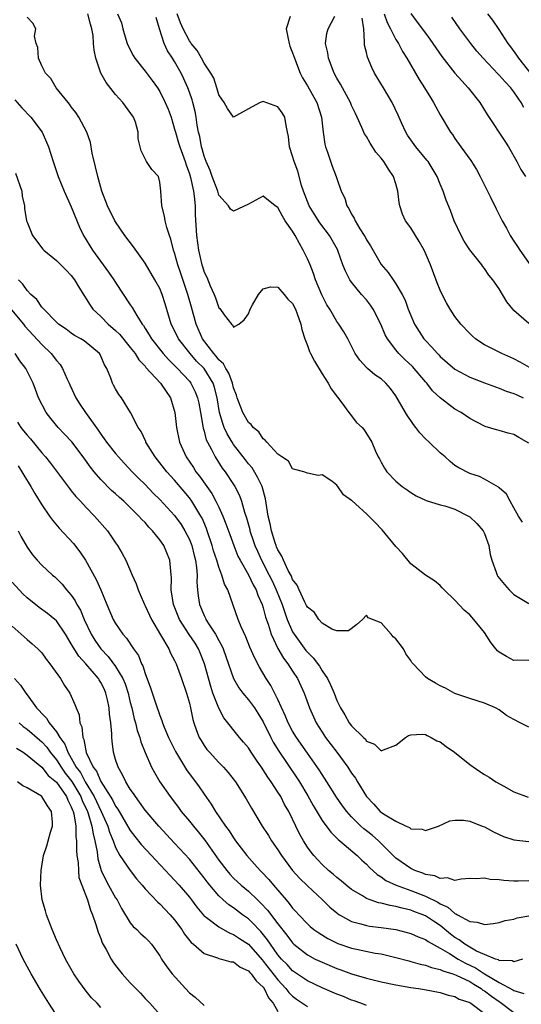
# Model space of a CAD drawing. Units: inches. Extents: x 2671370 to 2673000, y 1543204 to 1545000.
# Drawn here: x 2671620 to 2671688, y 1544493 to 1544626 of the extents above; entities that cross this region are included whole.
import ezdxf

# ---------------------------------------------------------------- set-up
doc = ezdxf.new("R2010")
doc.units = ezdxf.units.IN
doc.header["$MEASUREMENT"] = 0
doc.layers.add('LD26701542_2ft', color=9, linetype='Continuous')

msp = doc.modelspace()

# ---------------------------------------------------------------- linework, layer by layer
at = {"layer": 'LD26701542_2ft'}
for points, elevation in [([(2671689, 1544530.38), (2671687.85, 1544531), (2671687, 1544531.42), (2671686, 1544532), (2671685, 1544532.73), (2671684.5, 1544533), (2671683, 1544533.67), (2671681, 1544534.28), (2671679, 1544534.96), (2671677.7, 1544535.7), (2671677, 1544536.01), (2671676.38, 1544536.38), (2671675.27, 1544537), (2671675, 1544537.21), (2671673.32, 1544539), (2671673.18, 1544539.18), (2671673, 1544539.45), (2671672.33, 1544540.33), (2671672.02, 1544541), (2671671, 1544542.38), (2671670.63, 1544542.63), (2671670.36, 1544543), (2671669, 1544544.52), (2671667.22, 1544545.22), (2671667, 1544545.59), (2671666.45, 1544545), (2671665.69, 1544544.31), (2671664.57, 1544543.43), (2671663, 1544543.45), (2671662.31, 1544543.69), (2671661, 1544544.49), (2671660.54, 1544545), (2671659.95, 1544545.95), (2671659, 1544546.67), (2671658.9, 1544546.9), (2671658.65, 1544547.35), (2671657.87, 1544549), (2671657.63, 1544549.63), (2671657, 1544550.38), (2671656.83, 1544550.83), (2671656.4, 1544551.6), (2671655.75, 1544553), (2671655.55, 1544553.55), (2671655, 1544554.41), (2671654.83, 1544554.83), (2671654.75, 1544555), (2671654.62, 1544555.38), (2671654.12, 1544557), (2671653.94, 1544557.94), (2671653.69, 1544559), (2671653.32, 1544561.32), (2671652.85, 1544563), (2671652.26, 1544564.26), (2671651.51, 1544565.51), (2671651, 1544566.08), (2671650.59, 1544566.59), (2671649, 1544568.69), (2671648.8, 1544569), (2671648.12, 1544570.12), (2671647.74, 1544571), (2671647.52, 1544571.52), (2671647.1, 1544573), (2671646.76, 1544575), (2671646.42, 1544576.42), (2671646.23, 1544577), (2671645, 1544578.97), (2671643.99, 1544579.99), (2671643.11, 1544581), (2671641.53, 1544583), (2671641, 1544584.12), (2671640.55, 1544585), (2671639.74, 1544587.74), (2671639.32, 1544589), (2671639, 1544589.8), (2671638.32, 1544591), (2671637, 1544593.23), (2671635.44, 1544595.44), (2671634.27, 1544597), (2671633, 1544598.84), (2671632.91, 1544599), (2671631.92, 1544601), (2671631.15, 1544603), (2671631, 1544603.5), (2671630.59, 1544605), (2671630.29, 1544606.29), (2671629.84, 1544608.16), (2671629.6, 1544609.59), (2671629.1, 1544611), (2671628.03, 1544613), (2671627.63, 1544613.63), (2671627, 1544614.42), (2671626.77, 1544614.77), (2671626.57, 1544615), (2671624.96, 1544617), (2671624.24, 1544618.24), (2671623.49, 1544619), (2671623, 1544619.98), (2671622.55, 1544621), (2671622.44, 1544622.44), (2671622.23, 1544623), (2671622.02, 1544623.98), (2671622.19, 1544625), (2671621.77, 1544625.77), (2671621, 1544626.56)], 8716), ([(2671689, 1544539.43), (2671687.48, 1544539.48), (2671687, 1544539.44), (2671685.98, 1544539.98), (2671685, 1544540.57), (2671684.76, 1544540.76), (2671684.54, 1544541), (2671683.87, 1544541.87), (2671683, 1544543.24), (2671681.57, 1544545), (2671681.28, 1544545.28), (2671681, 1544545.62), (2671680.23, 1544546.23), (2671679, 1544547.58), (2671677.54, 1544549), (2671677.29, 1544549.29), (2671677, 1544549.58), (2671676.21, 1544550.21), (2671675, 1544550.97), (2671673, 1544552.54), (2671671.9, 1544553.9), (2671671, 1544554.89), (2671669.14, 1544557.14), (2671668.16, 1544558.16), (2671667.31, 1544559), (2671667, 1544559.3), (2671665.05, 1544561.05), (2671665, 1544561.11), (2671663.88, 1544561.88), (2671663.13, 1544563), (2671663, 1544563.16), (2671662.3, 1544563.7), (2671661, 1544564.57), (2671660.48, 1544564.48), (2671659, 1544564.81), (2671658.52, 1544565), (2671657.32, 1544565.32), (2671657, 1544565.39), (2671656.44, 1544566.44), (2671655.55, 1544567), (2671655, 1544567.38), (2671653.49, 1544569), (2671653.28, 1544569.28), (2671653, 1544569.43), (2671652.4, 1544570.4), (2671651.65, 1544571), (2671651.4, 1544571.4), (2671651, 1544571.68), (2671650.27, 1544573), (2671649.49, 1544575), (2671649.38, 1544575.38), (2671649, 1544576.35), (2671648.86, 1544577), (2671648.36, 1544578.36), (2671647.95, 1544579), (2671647.62, 1544579.62), (2671647, 1544580.15), (2671646.64, 1544580.64), (2671646.3, 1544581), (2671644.8, 1544583), (2671643.91, 1544585), (2671643.27, 1544587.27), (2671642.8, 1544589), (2671641.86, 1544591.86), (2671641.45, 1544593), (2671641, 1544594.64), (2671640.87, 1544595), (2671640.51, 1544596.51), (2671640.31, 1544597), (2671639.93, 1544598.07), (2671639.71, 1544599), (2671639.63, 1544599.63), (2671639.25, 1544601), (2671639.13, 1544603), (2671639, 1544604.2), (2671638.8, 1544605), (2671637.92, 1544605.92), (2671637.2, 1544607), (2671636.46, 1544608.46), (2671636.08, 1544610.08), (2671636.06, 1544611), (2671635.68, 1544612.32), (2671635.42, 1544613), (2671633.99, 1544615), (2671633, 1544616.08), (2671631.72, 1544617.72), (2671631.02, 1544619), (2671630.34, 1544621), (2671630.11, 1544622.11), (2671630.02, 1544623), (2671629.94, 1544624.06), (2671629.8, 1544625), (2671629.6, 1544625.6), (2671629.25, 1544627)], 8714), ([(2671633.24, 1544627), (2671633.79, 1544625.79), (2671634, 1544625), (2671634.41, 1544623.59), (2671634.58, 1544623), (2671634.7, 1544622.7), (2671635.37, 1544621.37), (2671635.6, 1544621), (2671637, 1544619.27), (2671637.98, 1544617.98), (2671638.66, 1544617), (2671639, 1544616.48), (2671639.74, 1544615), (2671640.12, 1544614.12), (2671640.53, 1544613), (2671641, 1544611.41), (2671641.1, 1544611), (2671641.55, 1544609.55), (2671641.7, 1544609), (2671642.44, 1544607), (2671642.55, 1544606.55), (2671643, 1544605.34), (2671643.15, 1544604.85), (2671643.54, 1544603), (2671643.66, 1544602.34), (2671643.78, 1544601), (2671643.81, 1544599.81), (2671643.98, 1544597), (2671644.25, 1544595), (2671644.71, 1544593), (2671644.78, 1544592.78), (2671645, 1544592.04), (2671645.35, 1544591.35), (2671645.81, 1544590.19), (2671646.36, 1544589), (2671646.55, 1544588.55), (2671647, 1544587.21), (2671647.12, 1544587.12), (2671647.74, 1544586.26), (2671648.72, 1544585), (2671648.87, 1544584.87), (2671649, 1544584.58), (2671649.71, 1544585), (2671650.45, 1544585.55), (2671651, 1544586.39), (2671651.23, 1544587), (2671651.58, 1544587.58), (2671652.37, 1544589), (2671653, 1544589.79), (2671653.98, 1544590.02), (2671655, 1544589.99), (2671655.85, 1544589), (2671656.35, 1544588.35), (2671657, 1544587.77), (2671657.37, 1544587), (2671657.6, 1544586.4), (2671658.09, 1544585), (2671658.24, 1544584.24), (2671658.64, 1544583), (2671659, 1544582.08), (2671659.27, 1544581.27), (2671659.4, 1544581), (2671659.95, 1544579.95), (2671661, 1544578.24), (2671661.83, 1544577), (2671662.23, 1544576.23), (2671663.08, 1544575.08), (2671663.69, 1544574.31), (2671664.64, 1544573), (2671664.78, 1544572.78), (2671665.68, 1544571.68), (2671666.44, 1544571), (2671666.69, 1544570.69), (2671667.73, 1544569), (2671668.22, 1544567.78), (2671668.59, 1544567), (2671668.76, 1544566.76), (2671669, 1544566.27), (2671669.47, 1544565.47), (2671669.77, 1544565), (2671671, 1544563.72), (2671671.85, 1544563), (2671672.54, 1544562.54), (2671673, 1544562.19), (2671673.73, 1544561.73), (2671675, 1544561.15), (2671675.1, 1544561.1), (2671677, 1544560.53), (2671677.61, 1544560.39), (2671679, 1544559.91), (2671680.84, 1544559), (2671681, 1544558.9), (2671681.99, 1544557.99), (2671682.82, 1544557), (2671683, 1544556.61), (2671683.6, 1544555), (2671683.77, 1544553.77), (2671683.98, 1544553), (2671684.6, 1544551.4), (2671684.72, 1544551), (2671684.82, 1544550.82), (2671685.71, 1544549.71), (2671686.36, 1544549), (2671687, 1544548.36), (2671689, 1544547.16)], 8712), ([(2671688.15, 1544558.15), (2671687.62, 1544559), (2671687, 1544560.12), (2671686.49, 1544561), (2671685.98, 1544561.98), (2671685, 1544562.81), (2671684.92, 1544562.92), (2671683, 1544563.98), (2671682.34, 1544564.34), (2671681, 1544564.75), (2671679.52, 1544565.52), (2671679, 1544565.85), (2671678.36, 1544566.36), (2671677.66, 1544567), (2671677, 1544567.57), (2671675.5, 1544569), (2671675, 1544569.46), (2671674.25, 1544570.25), (2671673.71, 1544571), (2671673.39, 1544571.39), (2671673, 1544571.94), (2671672.57, 1544572.57), (2671672.29, 1544573), (2671671, 1544575.27), (2671670.28, 1544576.28), (2671669.65, 1544577), (2671669, 1544577.57), (2671668.14, 1544578.14), (2671667.14, 1544579), (2671667.06, 1544579.06), (2671667, 1544579.13), (2671666.09, 1544580.09), (2671665.48, 1544581), (2671664.47, 1544583), (2671663.94, 1544583.94), (2671663.27, 1544585), (2671663, 1544585.35), (2671662.04, 1544587), (2671661.62, 1544587.62), (2671660.95, 1544588.95), (2671660.11, 1544591), (2671659.83, 1544591.83), (2671659.36, 1544593), (2671659, 1544593.83), (2671658.44, 1544595), (2671657.91, 1544595.91), (2671657.35, 1544597), (2671657, 1544597.59), (2671656.01, 1544599), (2671655.61, 1544599.61), (2671655, 1544600.77), (2671654.64, 1544601), (2671653, 1544602.32), (2671651, 1544601.22), (2671649, 1544600.28), (2671648.57, 1544600.57), (2671648.31, 1544601), (2671647, 1544602.46), (2671646.84, 1544603), (2671646.08, 1544605), (2671645.81, 1544605.81), (2671645.27, 1544607), (2671645, 1544607.73), (2671644.75, 1544608.75), (2671644.66, 1544609), (2671644.41, 1544610.41), (2671644.24, 1544611), (2671644.08, 1544611.92), (2671643.92, 1544613), (2671643.77, 1544613.77), (2671643.46, 1544615), (2671643.36, 1544615.36), (2671643, 1544616.39), (2671642.78, 1544617), (2671642.23, 1544618.23), (2671641.88, 1544619), (2671641, 1544620.56), (2671640.72, 1544621), (2671640.02, 1544622.02), (2671639.57, 1544623), (2671638.94, 1544625), (2671638.51, 1544626.51)], 8710), ([(2671689, 1544568.87), (2671687.64, 1544569.64), (2671687, 1544570.02), (2671686.22, 1544570.22), (2671685, 1544570.58), (2671684.65, 1544570.65), (2671683.11, 1544571.11), (2671683, 1544571.15), (2671681, 1544572.22), (2671679.85, 1544573), (2671679, 1544573.49), (2671677, 1544575.02), (2671675.96, 1544575.96), (2671675.18, 1544577), (2671675, 1544577.18), (2671673.25, 1544579.25), (2671672.21, 1544580.21), (2671671.41, 1544581), (2671671, 1544581.49), (2671669.84, 1544583), (2671669.56, 1544583.56), (2671668.97, 1544585), (2671667.93, 1544587), (2671667.57, 1544587.57), (2671667, 1544588.26), (2671666.35, 1544589), (2671665, 1544590.65), (2671664.75, 1544591), (2671664.15, 1544592.15), (2671663.82, 1544593), (2671663.19, 1544594.81), (2671663.08, 1544595.08), (2671661.99, 1544597), (2671660.7, 1544598.7), (2671659.92, 1544599.92), (2671659.26, 1544601), (2671659, 1544601.6), (2671658.46, 1544603), (2671658.22, 1544603.78), (2671657.7, 1544605.7), (2671657.2, 1544607), (2671657, 1544607.75), (2671656.56, 1544609), (2671656.42, 1544610.42), (2671656.32, 1544611), (2671656.12, 1544611.88), (2671655.95, 1544613), (2671655.59, 1544613.59), (2671655, 1544614.4), (2671653, 1544615.16), (2671652.61, 1544615), (2671651, 1544614.15), (2671649, 1544613.04), (2671648.19, 1544614.19), (2671647.7, 1544615), (2671647, 1544616.04), (2671646.71, 1544617), (2671646.3, 1544618.3), (2671645.91, 1544619), (2671645, 1544620.35), (2671644.66, 1544621), (2671644.05, 1544622.05), (2671643.26, 1544623), (2671643.16, 1544623.16), (2671643, 1544623.34), (2671642.14, 1544625), (2671641.79, 1544625.79), (2671641.37, 1544627)], 8708), ([(2671656.66, 1544626.66), (2671656.12, 1544625), (2671656.39, 1544623.61), (2671656.53, 1544623), (2671656.63, 1544622.63), (2671657, 1544621.72), (2671657.24, 1544621), (2671658, 1544619), (2671658.35, 1544618.35), (2671659, 1544617.28), (2671660.29, 1544615), (2671660.92, 1544613), (2671661.12, 1544611), (2671661.35, 1544609.35), (2671661.45, 1544609), (2671661.74, 1544608.26), (2671662.38, 1544606.38), (2671662.92, 1544605), (2671663, 1544604.72), (2671663.6, 1544603), (2671664.06, 1544602.06), (2671664.36, 1544601), (2671664.64, 1544600.64), (2671665, 1544599.86), (2671665.34, 1544599.34), (2671665.46, 1544599), (2671666.12, 1544597.88), (2671666.7, 1544597), (2671666.81, 1544596.81), (2671667, 1544596.41), (2671667.57, 1544595.57), (2671669, 1544593.05), (2671669.97, 1544591.97), (2671670.62, 1544591), (2671671, 1544590.46), (2671671.84, 1544589), (2671672.24, 1544588.24), (2671672.66, 1544587), (2671673, 1544586.14), (2671673.5, 1544585), (2671674.79, 1544583), (2671675, 1544582.76), (2671675.88, 1544581.88), (2671676.62, 1544581), (2671676.82, 1544580.82), (2671677, 1544580.62), (2671679, 1544578.91), (2671681, 1544577.81), (2671683, 1544577.02), (2671685, 1544576.3), (2671685.93, 1544575.93), (2671687, 1544575.59), (2671687.39, 1544575.39), (2671688.25, 1544575)], 8706), ([(2671689.11, 1544579.11), (2671687.84, 1544579.84), (2671687, 1544580.28), (2671685.35, 1544581), (2671684.62, 1544581.38), (2671683, 1544582.18), (2671682.49, 1544582.49), (2671681.79, 1544583), (2671681.37, 1544583.37), (2671681, 1544583.7), (2671679.79, 1544585), (2671679, 1544586.02), (2671678.35, 1544587), (2671677.87, 1544587.87), (2671677.27, 1544589), (2671677, 1544589.58), (2671676.6, 1544590.6), (2671675.69, 1544593), (2671675, 1544594.61), (2671674.81, 1544595), (2671674.17, 1544596.17), (2671673, 1544598.03), (2671672.32, 1544599), (2671671.9, 1544599.9), (2671671.52, 1544601), (2671671.45, 1544601.45), (2671671.25, 1544603), (2671671, 1544603.97), (2671670.69, 1544605), (2671669.98, 1544605.98), (2671669.36, 1544607), (2671669, 1544607.47), (2671668.28, 1544608.28), (2671667.83, 1544609), (2671667.49, 1544609.49), (2671667, 1544610.38), (2671666.76, 1544610.76), (2671666.4, 1544611.6), (2671665.75, 1544613), (2671665.5, 1544613.5), (2671665, 1544614.61), (2671664.85, 1544615), (2671663.5, 1544617.5), (2671663, 1544618.32), (2671662.64, 1544619), (2671661.85, 1544621), (2671661.75, 1544621.75), (2671661.46, 1544623), (2671661.65, 1544624.35), (2671661.81, 1544625), (2671662.72, 1544626.72)], 8704), ([(2671689, 1544585.07), (2671687, 1544586.84), (2671686.85, 1544587), (2671686.03, 1544588.03), (2671685, 1544589.77), (2671684.16, 1544591), (2671683.61, 1544591.61), (2671683, 1544592.53), (2671682.78, 1544592.78), (2671682.63, 1544593), (2671681.03, 1544595.03), (2671680.24, 1544596.24), (2671679.83, 1544597), (2671678.89, 1544599), (2671678.38, 1544600.38), (2671677.79, 1544601.79), (2671677.42, 1544603), (2671677, 1544603.96), (2671676.59, 1544605), (2671675.35, 1544607), (2671675.2, 1544607.2), (2671673.69, 1544609), (2671672.58, 1544610.58), (2671672.33, 1544611), (2671671.75, 1544612.25), (2671671.29, 1544613.29), (2671670.48, 1544615), (2671669.31, 1544617), (2671668.12, 1544619), (2671667.74, 1544619.74), (2671667.13, 1544621.13), (2671667, 1544621.78), (2671666.76, 1544622.76), (2671666.73, 1544623), (2671666.76, 1544623.24), (2671666.63, 1544625), (2671666.41, 1544626.41)], 8702), ([(2671669.43, 1544627), (2671669.83, 1544625.83), (2671670.28, 1544625), (2671671, 1544623.56), (2671671.35, 1544623), (2671671.91, 1544621.91), (2671672.5, 1544621), (2671674.13, 1544618.13), (2671674.89, 1544617), (2671675.67, 1544615.67), (2671676.11, 1544615), (2671676.4, 1544614.4), (2671677, 1544613.35), (2671678.4, 1544611), (2671678.66, 1544610.66), (2671679, 1544610.14), (2671679.81, 1544609), (2671681.16, 1544607.16), (2671681.94, 1544605.94), (2671682.44, 1544605), (2671683.83, 1544602.17), (2671684.58, 1544600.59), (2671685.39, 1544599), (2671685.97, 1544597.97), (2671686.48, 1544597), (2671687, 1544596.21), (2671687.5, 1544595.5), (2671687.81, 1544595), (2671690.76, 1544590.76)], 8700), ([(2671673, 1544627.08), (2671673.9, 1544625.9), (2671675, 1544624.39), (2671675.6, 1544623.6), (2671677.22, 1544621.22), (2671679, 1544619), (2671679.92, 1544617.92), (2671680.8, 1544617), (2671682.36, 1544615), (2671683.38, 1544613.38), (2671685.76, 1544609.76), (2671686.25, 1544609), (2671687.41, 1544607), (2671687.94, 1544605.94), (2671688.56, 1544605)], 8698), ([(2671688.33, 1544614.33), (2671687.99, 1544615), (2671687, 1544616.45), (2671686.57, 1544617), (2671685.79, 1544617.79), (2671685, 1544618.72), (2671684.86, 1544618.86), (2671682.82, 1544621), (2671681.98, 1544621.98), (2671681.16, 1544623), (2671679.68, 1544625), (2671678.57, 1544626.57)], 8696), ([(2671690.02, 1544618.02), (2671687.64, 1544621), (2671687.4, 1544621.4), (2671686.56, 1544622.56), (2671686.21, 1544623), (2671685, 1544624.87), (2671684.14, 1544626.14), (2671683.45, 1544627)], 8694), ([(2671619.36, 1544615.36), (2671620.27, 1544614.27), (2671621.49, 1544613), (2671623.03, 1544611), (2671623.64, 1544609.64), (2671623.91, 1544609), (2671624.54, 1544607), (2671625.21, 1544605), (2671626.04, 1544603), (2671627, 1544600.87), (2671628.13, 1544598.13), (2671628.66, 1544597), (2671629.85, 1544595), (2671632.04, 1544592.04), (2671632.75, 1544591), (2671633, 1544590.61), (2671635, 1544587.58), (2671635.24, 1544587.24), (2671635.86, 1544586.14), (2671636.59, 1544585), (2671636.78, 1544584.78), (2671637, 1544584.41), (2671637.56, 1544583.56), (2671637.85, 1544583), (2671639.43, 1544581), (2671640.18, 1544580.18), (2671641, 1544579.4), (2671641.19, 1544579.19), (2671641.4, 1544579), (2671643, 1544577.27), (2671643.21, 1544577), (2671643.81, 1544575.81), (2671644.12, 1544575), (2671644.27, 1544574.27), (2671644.51, 1544573), (2671644.84, 1544571.16), (2671644.88, 1544570.88), (2671645, 1544570.5), (2671645.29, 1544569.3), (2671645.44, 1544569), (2671645.99, 1544568.01), (2671646.48, 1544567), (2671647.47, 1544565.47), (2671647.84, 1544565), (2671649, 1544563.26), (2671649.17, 1544563), (2671649.79, 1544561.79), (2671650.07, 1544561), (2671650.47, 1544559.53), (2671650.75, 1544558.75), (2671651.18, 1544557.18), (2671651.22, 1544557), (2671651.67, 1544555.67), (2671651.88, 1544555), (2671652.22, 1544554.22), (2671652.78, 1544553), (2671653.83, 1544551), (2671654.22, 1544550.22), (2671654.78, 1544549), (2671655.58, 1544547), (2671655.93, 1544545.93), (2671656.28, 1544545), (2671657, 1544543.33), (2671657.19, 1544543), (2671658.8, 1544540.8), (2671659, 1544540.56), (2671659.79, 1544539.79), (2671660.64, 1544538.64), (2671661, 1544538.05), (2671661.73, 1544537), (2671662.15, 1544536.15), (2671662.63, 1544535), (2671663, 1544534.02), (2671663.51, 1544533), (2671664.09, 1544532.09), (2671664.68, 1544531), (2671665, 1544530.57), (2671666.59, 1544529), (2671666.81, 1544528.81), (2671667, 1544528.52), (2671668.12, 1544528.12), (2671669, 1544527.18), (2671669.33, 1544527.33), (2671671, 1544527.97), (2671672.28, 1544529), (2671672.72, 1544529.28), (2671673, 1544529.35), (2671674.55, 1544529.45), (2671675, 1544529.39), (2671675.25, 1544529.25), (2671675.8, 1544529), (2671676.56, 1544528.56), (2671677, 1544528.41), (2671677.8, 1544527.8), (2671678.92, 1544527), (2671681, 1544525.35), (2671682.38, 1544524.38), (2671683, 1544523.99), (2671683.62, 1544523.62), (2671684.56, 1544523), (2671685.61, 1544522.39), (2671687, 1544521.63), (2671688.94, 1544520.94)], 8718), ([(2671619.43, 1544605.43), (2671620.29, 1544603), (2671620.33, 1544602.33), (2671620.66, 1544601), (2671620.66, 1544600.66), (2671620.94, 1544599), (2671621, 1544598.82), (2671621.74, 1544597), (2671623.15, 1544595.15), (2671623.29, 1544595), (2671625, 1544593.61), (2671626.28, 1544592.28), (2671627, 1544591.59), (2671627.45, 1544591), (2671628, 1544590), (2671628.77, 1544588.77), (2671629, 1544588.43), (2671629.54, 1544587.54), (2671629.92, 1544587), (2671631, 1544586.02), (2671631.99, 1544585), (2671633, 1544584.13), (2671633.57, 1544583.57), (2671635, 1544581.83), (2671635.64, 1544581), (2671636.14, 1544580.14), (2671637, 1544579.28), (2671637.12, 1544579.12), (2671639.1, 1544577), (2671639.85, 1544575.85), (2671640.45, 1544575), (2671641.05, 1544573), (2671641.24, 1544571), (2671641.65, 1544569), (2671642.55, 1544567), (2671643.55, 1544565.55), (2671643.89, 1544565), (2671644.39, 1544564.39), (2671645.35, 1544563), (2671646.05, 1544562.05), (2671646.61, 1544561), (2671647, 1544560.18), (2671647.55, 1544559), (2671647.96, 1544557.96), (2671648.48, 1544556.48), (2671649.02, 1544555), (2671649.58, 1544553.58), (2671649.87, 1544553), (2671651, 1544551.03), (2671651.66, 1544549.66), (2671652.04, 1544549), (2671652.27, 1544548.27), (2671652.86, 1544547), (2671653, 1544546.56), (2671653.31, 1544545.31), (2671653.67, 1544544.33), (2671654.07, 1544543), (2671655, 1544541.06), (2671655.74, 1544539.74), (2671656.33, 1544539), (2671657, 1544537.97), (2671657.65, 1544537), (2671658.57, 1544535), (2671659.28, 1544533), (2671660.18, 1544531), (2671661, 1544529.71), (2671661.47, 1544529), (2671663, 1544527), (2671664.47, 1544525), (2671665, 1544524.19), (2671665.5, 1544523.5), (2671665.78, 1544523), (2671667, 1544521.01), (2671667.99, 1544519.99), (2671668.88, 1544519), (2671669, 1544518.9), (2671669.33, 1544518.67), (2671671, 1544517.66), (2671672.39, 1544517), (2671672.82, 1544516.82), (2671673, 1544516.65), (2671674.57, 1544516.57), (2671675, 1544516.39), (2671676.79, 1544517), (2671678.3, 1544517.7), (2671679, 1544517.81), (2671680.18, 1544517.82), (2671681, 1544517.68), (2671682.68, 1544517), (2671683, 1544516.89), (2671684.21, 1544516.21), (2671685.59, 1544515.59), (2671687, 1544515.14), (2671689, 1544514.91)], 8720), ([(2671689, 1544509.57), (2671687.55, 1544509.55), (2671687, 1544509.56), (2671685.63, 1544509.63), (2671685, 1544509.72), (2671683.78, 1544509.78), (2671683, 1544509.97), (2671681.88, 1544509.88), (2671681, 1544509.9), (2671679.83, 1544509.83), (2671679, 1544509.64), (2671677.98, 1544509.98), (2671677, 1544509.89), (2671676.27, 1544510.27), (2671675, 1544510.46), (2671674.63, 1544510.63), (2671673.57, 1544511), (2671673, 1544511.27), (2671671, 1544512.67), (2671670.65, 1544513), (2671668.65, 1544515), (2671667.76, 1544515.76), (2671667, 1544516.37), (2671666.64, 1544516.64), (2671666.26, 1544517), (2671665, 1544518.27), (2671664.33, 1544519), (2671663.76, 1544519.76), (2671662.94, 1544520.94), (2671661.65, 1544523), (2671661, 1544523.97), (2671660.61, 1544524.61), (2671659, 1544526.87), (2671657.53, 1544529), (2671657, 1544529.88), (2671656.4, 1544531), (2671656, 1544532), (2671655, 1544534.14), (2671654.03, 1544536.03), (2671653.4, 1544537), (2671652.51, 1544538.51), (2671651.82, 1544539.82), (2671651.22, 1544541.22), (2671650.64, 1544542.64), (2671650.02, 1544543.98), (2671649.61, 1544545), (2671648.94, 1544546.94), (2671648.21, 1544549), (2671647.76, 1544549.76), (2671647.42, 1544551), (2671647, 1544552.06), (2671646.71, 1544553), (2671646.28, 1544554.28), (2671646.09, 1544555), (2671645.43, 1544557), (2671645.31, 1544557.31), (2671644.72, 1544558.72), (2671644.57, 1544559), (2671643.35, 1544561), (2671643, 1544561.48), (2671642.3, 1544562.3), (2671641, 1544563.85), (2671639.93, 1544565), (2671639, 1544566.22), (2671638.36, 1544567), (2671637.12, 1544569), (2671637.09, 1544569.09), (2671636.46, 1544570.46), (2671636.05, 1544571), (2671635.04, 1544573.04), (2671633.8, 1544575), (2671633.45, 1544575.45), (2671633, 1544576.21), (2671632.73, 1544576.73), (2671632.58, 1544577), (2671632.35, 1544577.65), (2671631.8, 1544579), (2671631.48, 1544579.48), (2671631, 1544580.66), (2671630.89, 1544580.89), (2671630.81, 1544581), (2671628.72, 1544582.72), (2671628.28, 1544583), (2671627.45, 1544583.45), (2671627, 1544583.76), (2671626.29, 1544584.29), (2671625.28, 1544585), (2671625, 1544585.26), (2671623.27, 1544587), (2671623.16, 1544587.16), (2671623, 1544587.29), (2671622.31, 1544588.31), (2671621.53, 1544589), (2671621, 1544589.55), (2671620.41, 1544590.41), (2671619.85, 1544591)], 8722), ([(2671617.99, 1544587.99), (2671620.5, 1544585), (2671620.72, 1544584.72), (2671623, 1544582.23), (2671624.26, 1544581), (2671625, 1544580.04), (2671625.51, 1544579.51), (2671625.82, 1544579), (2671626.45, 1544577.55), (2671626.7, 1544577), (2671626.78, 1544576.78), (2671627.63, 1544575), (2671628.16, 1544574.16), (2671628.94, 1544573), (2671630.63, 1544570.63), (2671631, 1544570.08), (2671631.47, 1544569.47), (2671631.79, 1544569), (2671633, 1544567.45), (2671633.39, 1544567), (2671634.16, 1544566.16), (2671635.25, 1544565), (2671636.11, 1544564.11), (2671637, 1544563.25), (2671638.11, 1544562.11), (2671639, 1544561.24), (2671641, 1544559.08), (2671641.87, 1544557.87), (2671642.41, 1544557), (2671643, 1544555.83), (2671643.24, 1544555.24), (2671643.32, 1544555), (2671643.64, 1544553.64), (2671643.83, 1544553), (2671643.99, 1544552.01), (2671644.06, 1544551), (2671644.03, 1544550.03), (2671644.11, 1544549), (2671644.19, 1544548.19), (2671644.37, 1544547), (2671645, 1544545.51), (2671645.17, 1544545.17), (2671645.24, 1544545), (2671645.63, 1544544.37), (2671646.54, 1544543), (2671647, 1544542.12), (2671647.4, 1544541.4), (2671647.57, 1544541), (2671647.95, 1544539.95), (2671648.99, 1544536.99), (2671649.73, 1544535.73), (2671650.27, 1544535), (2671651, 1544534.11), (2671651.81, 1544533), (2671652.29, 1544532.29), (2671653, 1544531.12), (2671654.04, 1544529), (2671654.37, 1544528.37), (2671655.15, 1544527.15), (2671657.55, 1544523.55), (2671657.91, 1544523), (2671659.08, 1544521.08), (2671659.79, 1544519.79), (2671661, 1544517.76), (2671662.17, 1544516.17), (2671663, 1544515.38), (2671663.18, 1544515.18), (2671663.42, 1544515), (2671665.73, 1544513), (2671666.38, 1544512.38), (2671667, 1544511.84), (2671667.4, 1544511.4), (2671668.44, 1544510.44), (2671669, 1544510.12), (2671669.63, 1544509.63), (2671671.02, 1544509), (2671673, 1544508.29), (2671675, 1544507.52), (2671676.69, 1544506.69), (2671677, 1544506.48), (2671678.03, 1544506.03), (2671679, 1544505.17), (2671679.14, 1544505.14), (2671679.35, 1544505), (2671681, 1544504.08), (2671682.01, 1544504.01), (2671683, 1544503.66), (2671684.2, 1544503.8), (2671685, 1544503.94), (2671685.8, 1544504.2), (2671687, 1544504.41), (2671687.43, 1544504.57), (2671689, 1544504.86)], 8724), ([(2671688.16, 1544499), (2671687, 1544498.62), (2671686.75, 1544498.75), (2671685, 1544498.81), (2671684.89, 1544498.89), (2671684.52, 1544499), (2671683, 1544499.6), (2671681.92, 1544500.08), (2671681, 1544500.59), (2671680.32, 1544501), (2671679.59, 1544501.59), (2671679, 1544501.92), (2671678.38, 1544502.38), (2671677, 1544503.52), (2671676.11, 1544504.11), (2671675, 1544504.86), (2671674.66, 1544505), (2671673.45, 1544505.45), (2671673, 1544505.63), (2671671.87, 1544505.87), (2671671, 1544506.13), (2671670.24, 1544506.24), (2671669, 1544506.57), (2671668.63, 1544506.63), (2671667.53, 1544507), (2671667, 1544507.2), (2671666.45, 1544507.55), (2671665, 1544508.4), (2671664.25, 1544509), (2671663.59, 1544509.59), (2671663, 1544510.04), (2671662.5, 1544510.5), (2671661.88, 1544511), (2671661, 1544511.8), (2671660.41, 1544512.41), (2671659.88, 1544513), (2671659.49, 1544513.49), (2671659, 1544514.17), (2671658.47, 1544515), (2671657.95, 1544515.95), (2671657.43, 1544517), (2671657, 1544517.93), (2671656.47, 1544519), (2671655.92, 1544519.92), (2671655.38, 1544521), (2671655, 1544521.6), (2671654.08, 1544523), (2671653.62, 1544523.62), (2671653, 1544524.64), (2671652.85, 1544524.85), (2671652.21, 1544525.79), (2671651.37, 1544527), (2671651, 1544527.58), (2671650.36, 1544528.36), (2671649.79, 1544529), (2671647.67, 1544531.66), (2671646.99, 1544532.99), (2671646.2, 1544535), (2671645.89, 1544535.89), (2671645.07, 1544539), (2671644.48, 1544540.48), (2671644.26, 1544541), (2671643.77, 1544541.77), (2671642.97, 1544542.97), (2671641.65, 1544545), (2671640.87, 1544547), (2671640.55, 1544549), (2671640.58, 1544550.58), (2671640.47, 1544551.53), (2671640.37, 1544553), (2671639.56, 1544555), (2671639, 1544555.79), (2671638.02, 1544557), (2671637.51, 1544557.51), (2671637, 1544558.11), (2671636.54, 1544558.54), (2671636.16, 1544559), (2671635, 1544560.15), (2671634.1, 1544561), (2671633.51, 1544561.51), (2671633, 1544561.99), (2671632.46, 1544562.46), (2671631, 1544563.93), (2671630.08, 1544565), (2671629.6, 1544565.6), (2671628.61, 1544567), (2671627.05, 1544569.05), (2671626.09, 1544570.09), (2671625.2, 1544571), (2671624.21, 1544572.21), (2671623.59, 1544573), (2671622.55, 1544575), (2671622.15, 1544576.15), (2671621.82, 1544577), (2671620.83, 1544579), (2671620.01, 1544580.01), (2671619.39, 1544581)], 8726), ([(2671619.69, 1544571.69), (2671620.15, 1544571), (2671620.54, 1544570.54), (2671621, 1544569.95), (2671621.46, 1544569.46), (2671623, 1544567.57), (2671623.52, 1544567), (2671624.16, 1544566.16), (2671626.74, 1544562.74), (2671627, 1544562.43), (2671627.63, 1544561.63), (2671628.24, 1544561), (2671629, 1544560.17), (2671630.16, 1544559), (2671631.91, 1544557), (2671633, 1544555.36), (2671633.26, 1544555), (2671633.91, 1544553.91), (2671634.38, 1544553), (2671635.25, 1544551), (2671635.81, 1544549.81), (2671636.05, 1544549), (2671636.35, 1544548.35), (2671636.91, 1544547), (2671637, 1544546.83), (2671637.85, 1544545), (2671639.1, 1544542.9), (2671640.2, 1544541), (2671640.43, 1544540.43), (2671641, 1544539.43), (2671641.21, 1544539), (2671641.93, 1544537), (2671642.62, 1544535), (2671643, 1544533.66), (2671643.16, 1544533), (2671643.46, 1544531.46), (2671643.6, 1544531), (2671643.95, 1544529.95), (2671644.34, 1544529), (2671644.58, 1544528.58), (2671645, 1544527.93), (2671645.39, 1544527.39), (2671645.73, 1544527), (2671647, 1544525.62), (2671647.62, 1544525), (2671648.27, 1544524.27), (2671649.24, 1544523), (2671650.7, 1544520.7), (2671651.41, 1544519.41), (2671652.86, 1544517), (2671653.71, 1544515.71), (2671654.14, 1544515), (2671655, 1544513.79), (2671655.5, 1544513), (2671657, 1544510.99), (2671657.93, 1544509.93), (2671659, 1544508.89), (2671661.07, 1544507), (2671662.04, 1544506.04), (2671663, 1544505.25), (2671663.14, 1544505.14), (2671663.35, 1544505), (2671665, 1544504.06), (2671666.25, 1544503.75), (2671667, 1544503.52), (2671667.44, 1544503.44), (2671669, 1544503.28), (2671671, 1544502.99), (2671673, 1544502.46), (2671674, 1544502), (2671675, 1544501.63), (2671675.36, 1544501.36), (2671677, 1544500.46), (2671678.26, 1544499.74), (2671679.45, 1544499), (2671680.44, 1544498.44), (2671681.8, 1544497.8), (2671683, 1544497.01), (2671685, 1544495.83), (2671686.84, 1544494.84), (2671687, 1544494.73), (2671688.35, 1544494.35)], 8728), ([(2671619.8, 1544565.8), (2671620.31, 1544565), (2671620.55, 1544564.55), (2671621.5, 1544563), (2671622.05, 1544562.05), (2671623, 1544560.53), (2671624.06, 1544559), (2671624.43, 1544558.43), (2671625.34, 1544557.34), (2671627.28, 1544555.28), (2671628.16, 1544554.16), (2671628.92, 1544553), (2671630.38, 1544550.38), (2671630.99, 1544549), (2671631.81, 1544547), (2671632.67, 1544545), (2671633, 1544544.42), (2671633.98, 1544543), (2671634.47, 1544542.47), (2671635.44, 1544541), (2671636.09, 1544540.09), (2671636.52, 1544539), (2671636.69, 1544538.69), (2671637, 1544537.68), (2671637.74, 1544535.74), (2671638.46, 1544533.54), (2671639, 1544531.98), (2671639.29, 1544531.29), (2671639.37, 1544531), (2671639.6, 1544530.4), (2671640.19, 1544529), (2671640.44, 1544528.44), (2671641.11, 1544527.11), (2671642.63, 1544524.63), (2671644.32, 1544522.32), (2671645, 1544521.31), (2671645.96, 1544519.96), (2671646.55, 1544519), (2671647.91, 1544517), (2671648.38, 1544516.38), (2671649, 1544515.39), (2671649.27, 1544515), (2671650.79, 1544513), (2671651.85, 1544511.85), (2671652.58, 1544511), (2671652.8, 1544510.8), (2671653.77, 1544509.77), (2671654.39, 1544509), (2671656.12, 1544507), (2671656.54, 1544506.54), (2671657, 1544505.9), (2671657.44, 1544505.44), (2671657.84, 1544505), (2671659, 1544503.75), (2671659.39, 1544503.39), (2671659.87, 1544503), (2671660.53, 1544502.53), (2671661.77, 1544501.77), (2671663.12, 1544501.12), (2671665, 1544500.49), (2671665.67, 1544500.33), (2671668.19, 1544499.81), (2671669, 1544499.68), (2671671, 1544499.21), (2671672.74, 1544498.74), (2671673, 1544498.68), (2671674.3, 1544498.3), (2671675, 1544498.17), (2671675.83, 1544497.83), (2671677, 1544497.59), (2671677.38, 1544497.38), (2671678.7, 1544497), (2671679.17, 1544496.83), (2671681, 1544495.94), (2671681.57, 1544495.57), (2671682.55, 1544495), (2671682.8, 1544494.8), (2671683, 1544494.69), (2671683.96, 1544493.96), (2671685, 1544493.23), (2671685.15, 1544493.15), (2671687, 1544491.75)], 8730), ([(2671619.79, 1544557), (2671620.2, 1544556.2), (2671621, 1544554.78), (2671621.72, 1544553.72), (2671622.36, 1544553), (2671623, 1544552.32), (2671624.43, 1544551), (2671624.76, 1544550.76), (2671625, 1544550.53), (2671625.75, 1544549.75), (2671626.34, 1544549), (2671627, 1544548.26), (2671627.52, 1544547.52), (2671627.76, 1544547), (2671628.24, 1544546.24), (2671628.73, 1544545), (2671629.67, 1544543), (2671630.18, 1544542.18), (2671630.98, 1544541), (2671631.98, 1544539.98), (2671633, 1544538.6), (2671633.97, 1544537), (2671634.28, 1544536.28), (2671634.7, 1544535), (2671635, 1544533.75), (2671635.2, 1544533), (2671635.54, 1544531.54), (2671635.71, 1544531), (2671635.93, 1544529.93), (2671636.27, 1544529), (2671636.41, 1544528.41), (2671637, 1544526.97), (2671637.87, 1544525), (2671638.26, 1544524.26), (2671639, 1544523), (2671640.38, 1544521), (2671641.52, 1544519.52), (2671641.9, 1544519), (2671643, 1544517.69), (2671643.54, 1544517), (2671644.21, 1544516.21), (2671645.1, 1544515.1), (2671647, 1544512.4), (2671648.07, 1544511), (2671648.5, 1544510.5), (2671649, 1544509.97), (2671650.01, 1544509), (2671651, 1544508.17), (2671652.23, 1544507), (2671652.63, 1544506.63), (2671653.6, 1544505.6), (2671655, 1544503.77), (2671656.22, 1544502.22), (2671657, 1544501.17), (2671657.18, 1544501), (2671659, 1544499.56), (2671660.07, 1544499), (2671661, 1544498.55), (2671663, 1544497.72), (2671663.54, 1544497.54), (2671665, 1544497), (2671667, 1544496.4), (2671669, 1544495.92), (2671671, 1544495.51), (2671673, 1544495.16), (2671674.05, 1544495), (2671674.86, 1544494.86), (2671677, 1544494.45), (2671678.1, 1544494.1), (2671679, 1544493.91), (2671679.57, 1544493.57), (2671681, 1544493.09), (2671681.14, 1544493), (2671683, 1544491.64)], 8732), ([(2671667, 1544492.71), (2671666.26, 1544493), (2671665.33, 1544493.33), (2671665, 1544493.44), (2671663.9, 1544493.9), (2671663, 1544494.25), (2671661, 1544495.1), (2671659, 1544496.05), (2671657, 1544497.42), (2671656.24, 1544498.24), (2671655.49, 1544499), (2671655, 1544499.58), (2671654, 1544501), (2671653.61, 1544501.61), (2671652.71, 1544502.71), (2671652.41, 1544503), (2671651.74, 1544503.74), (2671651, 1544504.42), (2671650.19, 1544505), (2671649, 1544505.91), (2671648.34, 1544506.34), (2671647.58, 1544507), (2671647, 1544507.55), (2671645.77, 1544509), (2671645.43, 1544509.43), (2671645, 1544510.01), (2671643, 1544512.53), (2671641, 1544514.71), (2671638.85, 1544517), (2671637, 1544519.18), (2671636.26, 1544520.26), (2671635.68, 1544521), (2671635.42, 1544521.42), (2671635, 1544522.02), (2671634.4, 1544523), (2671633.96, 1544523.96), (2671633.33, 1544525), (2671633, 1544526.03), (2671632.71, 1544527), (2671632.52, 1544528.52), (2671632.48, 1544529), (2671632.48, 1544529.52), (2671632.35, 1544531), (2671632.18, 1544532.18), (2671632.14, 1544533), (2671631.91, 1544534.09), (2671631.69, 1544535), (2671631.48, 1544535.48), (2671631, 1544536.47), (2671630.79, 1544536.79), (2671630.68, 1544537), (2671628.95, 1544539), (2671628, 1544540), (2671627.23, 1544541.23), (2671627, 1544541.68), (2671626.19, 1544543), (2671625, 1544544.79), (2671624.77, 1544545), (2671623.79, 1544545.79), (2671622.62, 1544546.62), (2671621, 1544547.91), (2671620.44, 1544548.44), (2671619, 1544550.04)], 8734), ([(2671619, 1544544.1), (2671621, 1544542.26), (2671621.69, 1544541.69), (2671622.47, 1544541), (2671622.74, 1544540.74), (2671623, 1544540.45), (2671623.61, 1544539.61), (2671624.11, 1544539), (2671625.54, 1544537), (2671626.06, 1544536.06), (2671626.81, 1544535), (2671627.48, 1544533.48), (2671627.65, 1544533), (2671628.06, 1544532.06), (2671628.17, 1544531), (2671628.44, 1544530.44), (2671628.54, 1544529), (2671628.7, 1544528.71), (2671629, 1544526.98), (2671629.95, 1544525), (2671630.42, 1544524.42), (2671631, 1544523.05), (2671632.58, 1544520.58), (2671633, 1544519.69), (2671633.29, 1544519.29), (2671635, 1544516.4), (2671635.61, 1544515.61), (2671636.49, 1544514.49), (2671637.88, 1544513), (2671638.41, 1544512.41), (2671639.75, 1544511), (2671640.35, 1544510.35), (2671641, 1544509.7), (2671641.64, 1544509), (2671643, 1544507.39), (2671643.3, 1544507), (2671644.01, 1544506.01), (2671644.92, 1544504.92), (2671645, 1544504.84), (2671645.52, 1544504.48), (2671647, 1544503.36), (2671648.51, 1544502.51), (2671649, 1544502.34), (2671649.78, 1544501.78), (2671651, 1544500.99), (2671652.87, 1544498.87), (2671653, 1544498.73), (2671655, 1544496.16), (2671656.1, 1544495), (2671656.48, 1544494.48), (2671657, 1544493.95), (2671657.54, 1544493.54), (2671659, 1544492.55)], 8736), ([(2671619.29, 1544537), (2671620.11, 1544536.11), (2671620.82, 1544535), (2671621, 1544534.78), (2671622.3, 1544533), (2671622.66, 1544532.66), (2671623, 1544532.25), (2671623.63, 1544531.63), (2671623.99, 1544531), (2671625, 1544529.75), (2671625.45, 1544529), (2671626.11, 1544528.11), (2671626.51, 1544527), (2671627, 1544526.19), (2671627.67, 1544525), (2671628.24, 1544524.24), (2671628.9, 1544523), (2671630.12, 1544521), (2671631.06, 1544519), (2671631.94, 1544517), (2671632.18, 1544516.18), (2671632.68, 1544515), (2671633, 1544514.08), (2671633.58, 1544513), (2671634.97, 1544510.97), (2671635.84, 1544509.84), (2671636.6, 1544509), (2671637, 1544508.52), (2671638.71, 1544506.71), (2671639, 1544506.47), (2671640.4, 1544505), (2671641, 1544504.31), (2671641.97, 1544503), (2671642.36, 1544502.36), (2671643.25, 1544501.25), (2671643.58, 1544501), (2671645, 1544499.73), (2671646.83, 1544499.17), (2671647, 1544499.09), (2671647.38, 1544499), (2671648.63, 1544498.63), (2671649, 1544498.61), (2671649.91, 1544497.91), (2671651, 1544497.41), (2671651.18, 1544497.18), (2671651.37, 1544497), (2671652.04, 1544496.04), (2671653, 1544495.17), (2671653.13, 1544495), (2671653.75, 1544493.75), (2671654.34, 1544493), (2671655, 1544491.89)], 8738), ([(2671619.92, 1544531), (2671620.49, 1544530.49), (2671621, 1544530.12), (2671622.67, 1544528.67), (2671623, 1544528.41), (2671623.67, 1544527.67), (2671624.14, 1544527), (2671625, 1544525.96), (2671625.61, 1544525), (2671626.18, 1544524.18), (2671627.06, 1544523.06), (2671628.29, 1544521), (2671628.48, 1544520.48), (2671629.19, 1544519), (2671629.29, 1544518.71), (2671629.79, 1544517), (2671629.94, 1544515.94), (2671630.21, 1544515), (2671630.49, 1544513.51), (2671630.59, 1544512.59), (2671631.05, 1544511), (2671631.67, 1544509.67), (2671632.06, 1544509), (2671633, 1544507.3), (2671633.2, 1544507), (2671633.82, 1544505.82), (2671635, 1544503.89), (2671635.4, 1544503.4), (2671635.87, 1544503), (2671636.43, 1544502.43), (2671637, 1544501.91), (2671637.45, 1544501.45), (2671637.86, 1544501), (2671639, 1544499.42), (2671639.24, 1544499), (2671639.94, 1544497.94), (2671640.66, 1544497), (2671642.5, 1544495), (2671643, 1544494.43), (2671643.81, 1544493.82), (2671645, 1544492.7)], 8740), ([(2671619.55, 1544527.55), (2671620.46, 1544527), (2671621, 1544526.62), (2671623, 1544524.99), (2671623.87, 1544523.87), (2671625, 1544522.93), (2671626.33, 1544521), (2671626.51, 1544520.51), (2671627, 1544519.62), (2671627.17, 1544519.17), (2671627.25, 1544519), (2671627.34, 1544518.66), (2671627.61, 1544517), (2671627.61, 1544515.61), (2671627.72, 1544515), (2671627.69, 1544513.69), (2671627.77, 1544513), (2671627.91, 1544512.09), (2671627.96, 1544511), (2671628.04, 1544510.04), (2671628.42, 1544509), (2671629.18, 1544507), (2671629.6, 1544505.6), (2671629.89, 1544505), (2671630.34, 1544503.66), (2671630.64, 1544502.64), (2671631, 1544501.77), (2671631.19, 1544501.19), (2671631.71, 1544500.29), (2671632.39, 1544499), (2671632.62, 1544498.62), (2671633, 1544498.13), (2671633.89, 1544497), (2671635, 1544495.76), (2671636.37, 1544494.37), (2671637, 1544493.66), (2671637.65, 1544493), (2671639, 1544491.47)], 8742), ([(2671631, 1544492.43), (2671630.5, 1544493), (2671629.75, 1544493.75), (2671629, 1544494.65), (2671628.02, 1544496.02), (2671627.36, 1544497), (2671627, 1544497.61), (2671626.23, 1544499), (2671625.49, 1544500.51), (2671625, 1544501.58), (2671624.4, 1544503), (2671623.63, 1544505), (2671623.51, 1544505.51), (2671623.06, 1544507), (2671622.84, 1544509), (2671622.93, 1544511), (2671623.24, 1544513), (2671623.69, 1544514.31), (2671623.85, 1544515), (2671624.2, 1544516.2), (2671624.47, 1544517), (2671624.45, 1544517.55), (2671624.33, 1544519), (2671623.75, 1544519.75), (2671623.02, 1544521), (2671622.94, 1544521.06), (2671621, 1544522.19), (2671620.45, 1544522.45), (2671619.7, 1544523)], 8744), ([(2671625.28, 1544491), (2671623.97, 1544493), (2671622.83, 1544494.83), (2671621.56, 1544497), (2671620.47, 1544499), (2671619.52, 1544501)], 8746)]:
    msp.add_lwpolyline(points, dxfattribs=dict(at, elevation=elevation))

doc.saveas('drawing.dxf')
